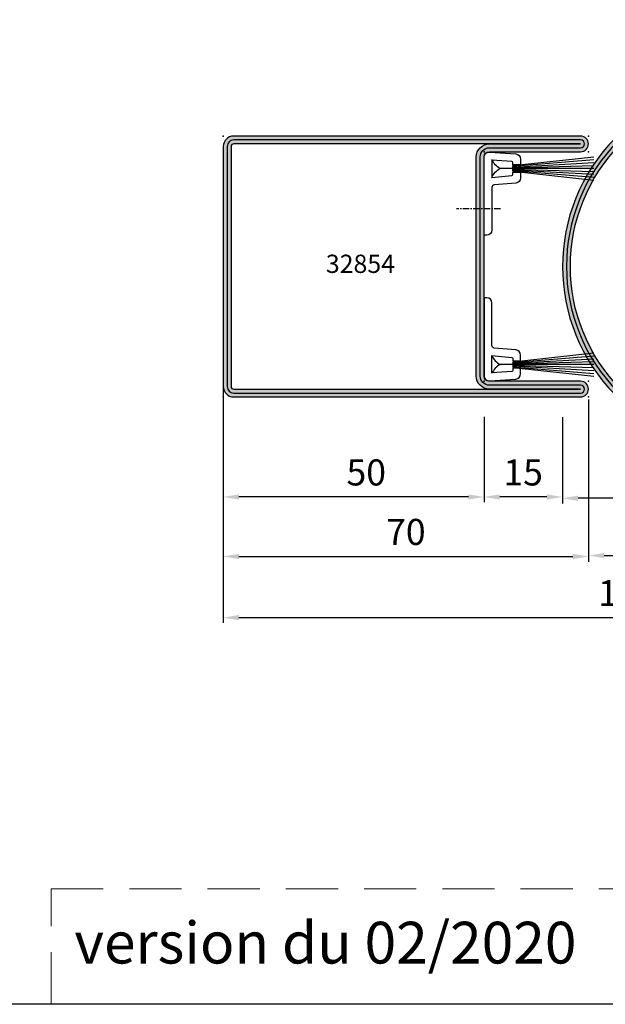
# Model space of a CAD drawing. Units: millimetres. Extents: x 1638 to 11937, y 1412 to 4679.
# Drawn here: x 1860 to 1972, y 2231 to 2420 of the extents above; entities that cross this region are included whole.
import ezdxf

# ---------------------------------------------------------------- set-up
doc = ezdxf.new("R2010")
doc.units = ezdxf.units.MM
for name, pattern in [('ACISOWELD', [3, 2, -1]), ('CENTER', [2, 1.25, -0.25, 0.25, -0.25]), ('HIDDEN', [0.375, 0.25, -0.125])]:
    doc.linetypes.add(name, pattern=pattern)
for name, color, linetype in [('AL_CONT', 50, 'Continuous'), ('BC_OX_TEXTE ARIAL STD 08mm', 92, 'Continuous'), ('BC_OX_TEXTE_NUMERO FORSTER', 140, 'Continuous'), ('BS_CENT', 2, 'CENTER'), ('BS_CONT', 2, 'Continuous'), ('HILFSPUNKTE', 14, 'Continuous'), ('PL_CONT', 210, 'Continuous'), ('ST_CONT', 130, 'Continuous'), ('ST_HATCH', 170, 'Continuous')]:
    doc.layers.add(name, color=color, linetype=linetype)
doc.layers.add('CALQUE CACHE', color=2, linetype='HIDDEN', plot=False)
doc.styles.add('BC_OX_05mm', font='arial.ttf', dxfattribs={"height": 5})
doc.styles.add('BC_OX_08mm', font='arial.ttf', dxfattribs={"height": 8})
doc.styles.add('BC_OX_Code Forster', font='arial.ttf', dxfattribs={"height": 3.5})
doc.dimstyles.new('MAL-ISO$0', dxfattribs={"dimtxt": 5, "dimasz": 3, "dimexe": 1, "dimexo": 2, "dimgap": 1.5, "dimtad": 1, "dimdec": 0, "dimtxsty": 'BC_OX_05mm', "dimcen": 0, "dimclrt": 5, "dimadec": 1, "dimazin": 2, "dimtp": 0.1, "dimtm": 0.1, "dimtfac": 0.71, "dimtdec": 0, "dimtmove": 0, "dimatfit": 3, "dimfxl": 1, "dimlwd": -1, "dimlwe": -1, "dimarcsym": 1})

# ---------------------------------------------------------------- blocks, each defined once
blk = doc.blocks.new('*D759')
at = {"color": 0, "transparency": 16777216}
for p, q in [((1964.237434129742, 2343.49664030908), (1964.237434129742, 2326.950606102693)), ((2034.237929135792, 2343.49664030908), (2034.237929135792, 2326.950606102693)), ((2031.237929135792, 2327.950606102693), (1967.237434129742, 2327.950606102693))]:
    blk.add_line(p, q, dxfattribs=at)
for points in [[(1967.237434129742, 2328.450606102693), (1967.237434129742, 2327.450606102693), (1964.237434129742, 2327.950606102693)], [(2031.237929135792, 2328.450606102693), (2031.237929135792, 2327.450606102693), (2034.237929135792, 2327.950606102693)]]:
    blk.add_solid(points, dxfattribs=at)
at = {"layer": 'Defpoints', "color": 0, "transparency": 16777216}
for p in [(1964.237434129742, 2345.49664030908), (2034.237929135792, 2345.49664030908), (1964.237434129742, 2327.950606102693)]:
    blk.add_point(p, dxfattribs=at)
at = {"color": 5, "transparency": 16777216, "insert": (1998.164523968137, 2332.003471041302), "char_height": 5, "attachment_point": 5, "style": 'BC_OX_05mm'}
blk.add_mtext('70', dxfattribs=at)
blk = doc.blocks.new('*D760')
at = {"color": 0, "transparency": 16777216}
for p, q in [((1949.237434129742, 2343.535613298708), (1949.237434129742, 2327.203263066534)), ((1964.237434129742, 2343.49664030908), (1964.237434129742, 2327.203263066534)), ((1961.237434129742, 2328.203263066534), (1952.237434129742, 2328.203263066534))]:
    blk.add_line(p, q, dxfattribs=at)
for points in [[(1952.237434129742, 2328.703263066534), (1952.237434129742, 2327.703263066534), (1949.237434129742, 2328.203263066534)], [(1961.237434129742, 2328.703263066534), (1961.237434129742, 2327.703263066534), (1964.237434129742, 2328.203263066534)]]:
    blk.add_solid(points, dxfattribs=at)
at = {"layer": 'Defpoints', "color": 0, "transparency": 16777216}
for p in [(1949.237434129742, 2345.535613298708), (1964.237434129742, 2345.49664030908), (1949.237434129742, 2328.203263066534)]:
    blk.add_point(p, dxfattribs=at)
at = {"color": 5, "transparency": 16777216, "insert": (1956.715565776934, 2332.256128005143), "char_height": 5, "attachment_point": 5, "style": 'BC_OX_05mm'}
blk.add_mtext('15', dxfattribs=at)
blk = doc.blocks.new('*D761')
at = {"color": 0, "transparency": 16777216}
for p, q in [((1899.237929124791, 2343.49664030908), (1899.237929124791, 2327.203263066534)), ((1949.237434129742, 2343.535613298708), (1949.237434129742, 2327.203263066534)), ((1946.237434129742, 2328.203263066534), (1902.237929124791, 2328.203263066534))]:
    blk.add_line(p, q, dxfattribs=at)
for points in [[(1902.237929124791, 2328.703263066534), (1902.237929124791, 2327.703263066534), (1899.237929124791, 2328.203263066534)], [(1946.237434129742, 2328.703263066534), (1946.237434129742, 2327.703263066534), (1949.237434129742, 2328.203263066534)]]:
    blk.add_solid(points, dxfattribs=at)
at = {"layer": 'Defpoints', "color": 0, "transparency": 16777216}
for p in [(1899.237929124791, 2345.49664030908), (1949.237434129742, 2345.535613298708), (1899.237929124791, 2328.203263066534)]:
    blk.add_point(p, dxfattribs=at)
at = {"color": 5, "transparency": 16777216, "insert": (1926.639795934678, 2332.256128005143), "char_height": 5, "attachment_point": 5, "style": 'BC_OX_05mm'}
blk.add_mtext('50', dxfattribs=at)
blk = doc.blocks.new('60155')
h = blk.add_hatch(color=5)
edge = h.paths.add_edge_path()
edge.add_line((-50, -10.30182192954361), (-49.99999999999999, 18.50000000000001))
edge.add_arc((-48.49999999999999, 18.50000000000013), 1.5, -4.376943252282217e-12, 180.0000000000043, ccw=False)
edge.add_line((-46.99999999999999, 18.50000000000001), (-46.99999999999999, 1.000000000000014))
edge.add_arc((-45.99999999999965, 1.000000000000355), 1.000000000000341, 180.0000000000196, 269.9999999999804)
edge.add_line((-45.99999999999999, 1.4210854715202e-14), (-2, 7.105427357601002e-15))
edge.add_arc((-2.000000000000004, -1.999999999999996), 2.000000000000004, -1.1368683772161603e-13, 89.99999999999989, ccw=False)
edge.add_line((0, -2), (0, -10.30182192954362))
edge.add_arc((0.4999999999994046, -10.30182192954331), 0.4999999999994046, 180.0000000000356, 224.0848849957563)
edge.add_arc((-25.00000000000001, -35), 35, -224.0848849957298, 44.08488499572968, ccw=False)
edge.add_arc((-50.4999999999994, -10.3018219295433), 0.4999999999994034, 315.9151150042436, 359.9999999999644)
edge = h.paths.add_edge_path(flags=16)
edge.add_arc((0.4999999999994611, -10.30182192954345), 1.999999999999461, 180.0000000000049, 224.0848849957349, ccw=False)
edge.add_line((-1.5, -10.30182192954362), (-1.5, -2))
edge.add_arc((-1.999999999999833, -1.999999999999826), 0.499999999999833, 359.99999999998, 450.0000000000191)
edge.add_line((-2, -1.499999999999993), (-45.99999999999999, -1.499999999999986))
edge.add_arc((-45.99999999999994, 1.000000000000071), 2.500000000000057, 180.0000000000013, 269.9999999999987, ccw=False)
edge.add_line((-48.49999999999999, 1.000000000000014), (-48.49999999999999, 18.50000000000001))
edge.add_line((-48.49999999999999, 18.50000000000001), (-48.5, -10.30182192954361))
edge.add_arc((-50.49999999999946, -10.30182192954344), 1.99999999999946, 315.9151150042651, 359.9999999999951, ccw=False)
edge.add_arc((-25.00000000000001, -34.99999999999999), 33.49999999999988, 135.9151150042704, 404.0848849957295)
at = {"layer": 'HILFSPUNKTE'}
for p in [(-49.99999999999999, 20.00000000000001), (-46.99999999999999, 20.00000000000001)]:
    blk.add_point(p, dxfattribs=at)
at = {"layer": 'HILFSPUNKTE', "color": 0}
for p in [(0, 0), (-25, -34.99999999999999)]:
    blk.add_point(p, dxfattribs=at)
at = {"layer": 'ST_CONT'}
for points in [[(-50, -10.30182192954361), (-49.99999999999999, 18.50000000000001, -1.000000000000076), (-46.99999999999999, 18.50000000000001), (-46.99999999999999, 1.000000000000014, 0.4142135623728952), (-45.99999999999999, 1.4210854715202e-14), (-2, 7.105427357601002e-15, -0.414213562373095), (0, -2), (0, -10.30182192954362, 0.1947647118491107), (0.1408450704225288, -10.64968359250724, -2.360712865508116), (-50.14084507042253, -10.64968359250723, 0.1947647118491107)], [(-0.9366197183098848, -11.69326858139993, -0.1947647118491531), (-1.5, -10.30182192954362), (-1.5, -2, 0.4142135623732948), (-2, -1.499999999999993), (-45.99999999999999, -1.499999999999986, -0.4142135623730818), (-48.49999999999999, 1.000000000000014), (-48.49999999999999, 18.50000000000001), (-48.5, -10.30182192954361, -0.1947647118491531), (-49.06338028169012, -11.69326858139992, 2.360712865508107)]]:
    blk.add_lwpolyline(points, format="xyb", close=True, dxfattribs=at)
at = {"layer": 'ST_HATCH'}
blk.add_lwpolyline([(-49.25, -10.30182192954315), (-49.24999999999999, 18.50000000000001, -1), (-47.74999999999999, 18.50000000000001), (-47.74999999999999, 1.000000000000014, 0.4142135623731141), (-45.99999999999954, -0.7499999999999858), (-2, -0.7499999999999929, -0.4142135623730951), (-0.75, -2), (-0.75, -10.30182192954317, 0.19476471184921), (-0.3978873239439054, -11.17147608695359, -2.360712865508117), (-49.60211267605655, -11.17147608695358, 0.1947647118491852)], format="xyb", close=True, dxfattribs=at)
blk = doc.blocks.new('32854')
h = blk.add_hatch(color=5)
edge = h.paths.add_edge_path()
edge.add_arc((-3.999999999999984, -51.00000000000006), 0.9999999999999978, 0, 89.99999999999972)
edge.add_line((-3.999999999999979, -50.00000000000006), (-45.99999999999996, -49.99999999999994))
edge.add_arc((-45.99999999999996, -50.99999999999994), 1, 90, 180)
edge.add_line((-46.99999999999996, -50.99999999999994), (-46.99999999999999, -68.49949999999995))
edge.add_arc((-48.50049999999997, -68.49949999999995), 1.500499999999988, -180, 0, ccw=False)
edge.add_line((-50.00099999999996, -68.49949999999995), (-50.00099999999998, -1.999999999999915))
edge.add_arc((-48.00099999999998, -1.999999999999914), 2, 90, 180, ccw=False)
edge.add_line((-48.00099999999998, 8.526512829121202e-14), (-2, 0))
edge.add_arc((-2, -2), 2, 0, 90, ccw=False)
edge.add_line((0, -2), (1.4210854715202e-14, -68.50000000000006))
edge.add_arc((-1.499999999999986, -68.50000000000006), 1.5, -180, 0, ccw=False)
edge.add_line((-2.999999999999986, -68.50000000000006), (-2.999999999999986, -51.00000000000006))
edge = h.paths.add_edge_path(flags=16)
edge.add_arc((-46.00026315208684, -51.00000000000006), 2.500000000000014, 90, 180.0008615971964)
edge.add_line((-48.50026315180419, -51.00003759426982), (-48.49999999999999, -68.49949999999995))
edge.add_line((-48.49999999999999, -68.49949999999995), (-48.5009999999439, -2.000007518853863))
edge.add_arc((-48.00100000000043, -1.999999999999914), 0.5000000000000023, 90, 180.0008615971962, ccw=False)
edge.add_line((-48.00100000000043, -1.499999999999915), (-2, -1.499999999999972))
edge.add_arc((-2, -1.999999999999972), 0.5, 0, 90, ccw=False)
edge.add_line((-1.5, -1.999999999999972), (-1.499999999999986, -68.50000000000006))
edge.add_line((-1.499999999999986, -68.50000000000006), (-1.499999999999986, -50.99999999999997))
edge.add_arc((-3.999999999999979, -50.99999999999996), 2.499999999999993, 359.9999999999999, 450)
edge.add_line((-3.999999999999979, -48.49999999999997), (-46.00026315208684, -48.50000000000005))
at = {"layer": 'HILFSPUNKTE'}
blk.add_point((-50.00099999999998, 8.526512829121202e-14), dxfattribs=at)
at = {"layer": 'HILFSPUNKTE', "color": 0}
for p in [(0, 0), (-50.00099999999996, -69.99999999999994), (-47.00099999999996, -69.99999999999994), (-2.999999999999986, -70.00000000000006), (1.4210854715202e-14, -70.00000000000006)]:
    blk.add_point(p, dxfattribs=at)
at = {"layer": 'ST_CONT'}
for points in [[(-2.999999999999986, -51.00000000000006, 0.4142135623730943), (-3.999999999999979, -50.00000000000006), (-45.99999999999996, -49.99999999999994, 0.4142135623730954), (-46.99999999999996, -50.99999999999994), (-46.99999999999999, -68.49949999999995, -0.9999999999999999), (-50.00099999999996, -68.49949999999995), (-50.00099999999998, -1.999999999999915, -0.4142135623730951), (-48.00099999999998, 8.526512829121202e-14), (-2, 0, -0.4142135623730949), (0, -2), (1.4210854715202e-14, -68.50000000000006, -0.9999999999999999), (-2.999999999999986, -68.50000000000006)], [(-46.00026315208684, -48.50000000000005, 0.4142179668226251), (-48.50026315180419, -51.00003759426982), (-48.49999999999999, -68.49949999999995), (-48.5009999999439, -2.000007518853863, -0.4142179668226258), (-48.00100000000043, -1.499999999999915), (-2, -1.499999999999972, -0.4142135623730949), (-1.5, -1.999999999999972), (-1.499999999999986, -68.50000000000006), (-1.499999999999986, -50.99999999999997, 0.4142135623730958), (-3.999999999999979, -48.49999999999997)]]:
    blk.add_lwpolyline(points, format="xyb", close=True, dxfattribs=at)
at = {"layer": 'ST_HATCH'}
blk.add_lwpolyline([(-2.249999999999986, -51.00000000000006, 0.414213562373095), (-3.999999999999979, -49.25000000000006), (-45.99999999999996, -49.24999999999994, 0.4142135623730998), (-47.74999999999999, -50.99999999999994), (-47.74999999999999, -68.49949999999995, -1), (-49.25099999999996, -68.49949999999995), (-49.251, -1.999999999999915, -0.4142135623730951), (-48.00099999999998, -0.7499999999999432), (-2, -0.75, -0.4142135623730951), (-0.75, -2), (-0.7499999999999858, -68.50000000000006, -1), (-2.249999999999986, -68.50000000000006)], format="xyb", close=True, dxfattribs=at)
blk = doc.blocks.new('915900')
at = {"layer": 'AL_CONT'}
blk.add_lwpolyline([(1.500000000000001, 1.610964519387664), (1.500000000000001, 4.91113583820561), (5.318107149208516, 4.564035188277558, -0.3879024034927624), (5.500000000000001, 4.364856546984015), (5.500000000000001, 3.917321431458419), (7.000000000000001, 3.917321431458419), (7.000000000000001, 5.004106793532287, 0.3879024034927622), (6.09053574604252, 6), (1.954732126978741, 6.375982147187642, -0.3879024034927616), (1.500000000000001, 6.873928750421499), (1.500000000000001, 15), (1.500000000000001, 15, 0.414213562373095), (0.5000000000000009, 16), (8.881784197001252e-16, 16), (8.881784197001252e-16, 1.073976346258462), (8.881784197001252e-16, 1.073976346258462, 0.4352566493356662), (1.071247049987904, 0.07651764642770331), (6.071247049987904, 0.4336605035705645, 0.3934789996797682), (7.000000000000001, 1.431119203401295), (7.000000000000001, 2.5), (5.500000000000001, 2.5), (5.500000000000001, 2.082902645782212, -0.3934789996797677), (5.314249409997559, 1.883410905816078), (1.500000000000001, 1.610964519387664)], format="xyb", close=True, dxfattribs=at)
at = {"layer": 'HILFSPUNKTE'}
blk.add_point((0, 0), dxfattribs=at)
at = {"layer": 'PL_CONT'}
for points in [[(5.500000000000001, 3.75203444197183), (21, 5.45999999999998)], [(5.500000000000001, 3.618749999999977), (21, 4.89749999999998)], [(5.500000000000001, 3.482499999999987), (21, 4.33499999999998)], [(5.500000000000001, 3.20999999999998), (3.078661062449329, 3.20999999999998)], [(5.500000000000001, 3.346249999999998), (21, 3.77249999999998)], [(5.500000000000001, 3.75203444197183), (5.500000000000001, 2.667965558028186)], [(21, 3.20999999999998), (5.500000000000001, 3.20999999999998)], [(5.500000000000001, 3.073750000000018), (21, 2.64749999999998)], [(5.500000000000001, 2.9375), (21, 2.08499999999998)], [(5.500000000000001, 2.80125000000001), (21, 1.52249999999998)], [(5.500000000000001, 2.667965558028186), (21, 0.9599999999999795)]]:
    blk.add_lwpolyline(points, dxfattribs=at)
for centre, start, end in [((4.620802762455129, 6.224183749751433), 202.8184585849313, 242.9044297763537), ((4.620802762455129, 0.1958162502485266), 117.0955702236463, 157.1815414150687)]:
    blk.add_arc(centre, 3.385779777268831, start, end, dxfattribs=at)
blk = doc.blocks.new('*D762')
at = {"color": 0, "transparency": 16777216}
for p, q in [((1899.237434129742, 2349.421690652482), (1899.237434129742, 2315.79378222298)), ((1969.237434129742, 2346.870170496768), (1969.237434129742, 2315.79378222298)), ((1902.237434129742, 2316.79378222298), (1966.237434129742, 2316.79378222298))]:
    blk.add_line(p, q, dxfattribs=at)
for points in [[(1902.237434129742, 2317.29378222298), (1902.237434129742, 2316.29378222298), (1899.237434129742, 2316.79378222298)], [(1966.237434129742, 2317.29378222298), (1966.237434129742, 2316.29378222298), (1969.237434129742, 2316.79378222298)]]:
    blk.add_solid(points, dxfattribs=at)
at = {"layer": 'Defpoints', "color": 0, "transparency": 16777216}
for p in [(1899.237434129742, 2351.421690652482), (1969.237434129742, 2348.870170496768), (1969.237434129742, 2316.79378222298)]:
    blk.add_point(p, dxfattribs=at)
at = {"color": 5, "transparency": 16777216, "insert": (1934.237434129742, 2320.846647161588), "char_height": 5, "attachment_point": 5, "style": 'BC_OX_05mm'}
blk.add_mtext('70', dxfattribs=at)
blk = doc.blocks.new('*D763')
at = {"color": 0, "transparency": 16777216}
for p, q in [((1969.237434129742, 2346.870170496768), (1969.237434129742, 2315.965585075841)), ((2054.2721886868, 2346.871188453365), (2054.2721886868, 2315.965585075841)), ((1972.237434129742, 2316.965585075841), (2051.2721886868, 2316.965585075841))]:
    blk.add_line(p, q, dxfattribs=at)
for points in [[(1972.237434129742, 2317.465585075841), (1972.237434129742, 2316.465585075841), (1969.237434129742, 2316.965585075841)], [(2051.2721886868, 2317.465585075841), (2051.2721886868, 2316.465585075841), (2054.2721886868, 2316.965585075841)]]:
    blk.add_solid(points, dxfattribs=at)
at = {"layer": 'Defpoints', "color": 0, "transparency": 16777216}
for p in [(1969.237434129742, 2348.870170496768), (2054.2721886868, 2348.871188453365), (2054.2721886868, 2316.965585075841)]:
    blk.add_point(p, dxfattribs=at)
at = {"color": 5, "transparency": 16777216, "insert": (2011.754811408271, 2321.018450014449), "char_height": 5, "attachment_point": 5, "style": 'BC_OX_05mm'}
blk.add_mtext('85', dxfattribs=at)
blk = doc.blocks.new('*D764')
at = {"color": 0, "transparency": 16777216}
for p, q in [((1899.237434129742, 2352.22079105931), (1899.237434129742, 2304.070227322283)), ((2054.272188686908, 2346.871170496767), (2054.272188686908, 2304.070227322283)), ((1902.237434129742, 2305.070227322283), (2051.272188686908, 2305.070227322283))]:
    blk.add_line(p, q, dxfattribs=at)
for points in [[(1902.237434129742, 2305.570227322283), (1902.237434129742, 2304.570227322283), (1899.237434129742, 2305.070227322283)], [(2051.272188686908, 2305.570227322283), (2051.272188686908, 2304.570227322283), (2054.272188686908, 2305.070227322283)]]:
    blk.add_solid(points, dxfattribs=at)
at = {"layer": 'Defpoints', "color": 0, "transparency": 16777216}
for p in [(1899.237434129742, 2354.22079105931), (2054.272188686908, 2348.871170496767), (2054.272188686908, 2305.070227322283)]:
    blk.add_point(p, dxfattribs=at)
at = {"color": 5, "transparency": 16777216, "insert": (1976.754811408325, 2309.123092260892), "char_height": 5, "attachment_point": 5, "style": 'BC_OX_05mm'}
blk.add_mtext('155', dxfattribs=at)

msp = doc.modelspace()

# ---------------------------------------------------------------- linework, layer by layer
msp.add_lwpolyline([(1818.925088888082, 3039.4631399966), (2486.293481409078, 3039.4631399966), (2486.293481409078, 2230.962492047054), (1818.925088888082, 2230.962492047054)], close=True)
at = {"layer": 'BS_CENT'}
msp.add_lwpolyline([(1952.397032441553, 2383.433206121556), (1943.928173521754, 2383.433206121556)], dxfattribs=at)
at = {"layer": 'CALQUE CACHE', "linetype": 'ACISOWELD', "lineweight": 0, "ltscale": 5}
msp.add_lwpolyline([(1866.23011087287, 2253.079035610125), (2438.988459424289, 2253.079035610125), (2438.988459424289, 2230.962501443716), (1866.23011087287, 2230.962501443716)], close=True, dxfattribs=at)

# ---------------------------------------------------------------- block references
at = {"layer": 'BS_CONT', "xscale": -1}
for name, p, rotation in [('60155', (2034.272188686908, 2397.371170496767), 270), ('32854', (1899.237434129742, 2347.370170496768), 90), ('915900', (1949.237434129742, 2394.370170496767), 180)]:
    msp.add_blockref(name, p, dxfattribs=dict(at, rotation=rotation))
at = {"layer": 'BS_CONT'}
msp.add_blockref('915900', (1949.237434129742, 2350.370170496767), dxfattribs=at)

# ---------------------------------------------------------------- texts
at = {"layer": 'BC_OX_TEXTE ARIAL STD 08mm', "color": 7, "linetype": 'Continuous', "insert": (1870.687071467841, 2246.780605320145), "char_height": 8, "width": 117.1579771495051, "attachment_point": 1, "style": 'BC_OX_08mm'}
msp.add_mtext('version du 02/2020 ', dxfattribs=at)
at = {"layer": 'BC_OX_TEXTE_NUMERO FORSTER', "insert": (1925.524442255401, 2372.434323341227), "char_height": 3.5, "width": 27.68202274106886, "attachment_point": 5, "style": 'BC_OX_Code Forster'}
msp.add_mtext('32854', dxfattribs=at)

# ---------------------------------------------------------------- dimensions: what is measured, and where the dimension line sits
for base, p1, p2, picture, middle in [((2054.272188686908, 2305.070227322283), (1899.237434129742, 2354.22079105931), (2054.272188686908, 2348.871170496767), '*D764', (1976.754811408325, 2309.123092260892)), ((1969.237434129742, 2316.79378222298), (1899.237434129742, 2351.421690652482), (1969.237434129742, 2348.870170496768), '*D762', (1934.237434129742, 2320.846647161588)), ((2054.2721886868, 2316.965585075841), (1969.237434129742, 2348.870170496768), (2054.2721886868, 2348.871188453365), '*D763', (2011.754811408271, 2321.018450014449))]:
    dim = msp.add_linear_dim(base=base, p1=p1, p2=p2, dimstyle='MAL-ISO$0')
    dim.commit()
    dim.dimension.update_dxf_attribs({"geometry": picture, "text_midpoint": middle})
dim = msp.add_linear_dim(base=(1899.237929124791, 2328.203263066534), p1=(1949.237434129742, 2345.535613298708), p2=(1899.237929124791, 2345.49664030908), text='50', dimstyle='MAL-ISO$0')
dim.commit()
dim.dimension.update_dxf_attribs({"geometry": '*D761', "text_midpoint": (1926.639795934678, 2328.203263066534), "dimtype": 160})
for base, p1, p2, picture, middle in [((1949.237434129742, 2328.203263066534), (1964.237434129742, 2345.49664030908), (1949.237434129742, 2345.535613298708), '*D760', (1956.715565776934, 2328.203263066534)), ((1964.237434129742, 2327.950606102693), (2034.237929135792, 2345.49664030908), (1964.237434129742, 2345.49664030908), '*D759', (1998.164523968137, 2327.950606102693))]:
    dim = msp.add_linear_dim(base=base, p1=p1, p2=p2, dimstyle='MAL-ISO$0')
    dim.commit()
    dim.dimension.update_dxf_attribs({"geometry": picture, "text_midpoint": middle, "dimtype": 160})

doc.saveas('drawing.dxf')
